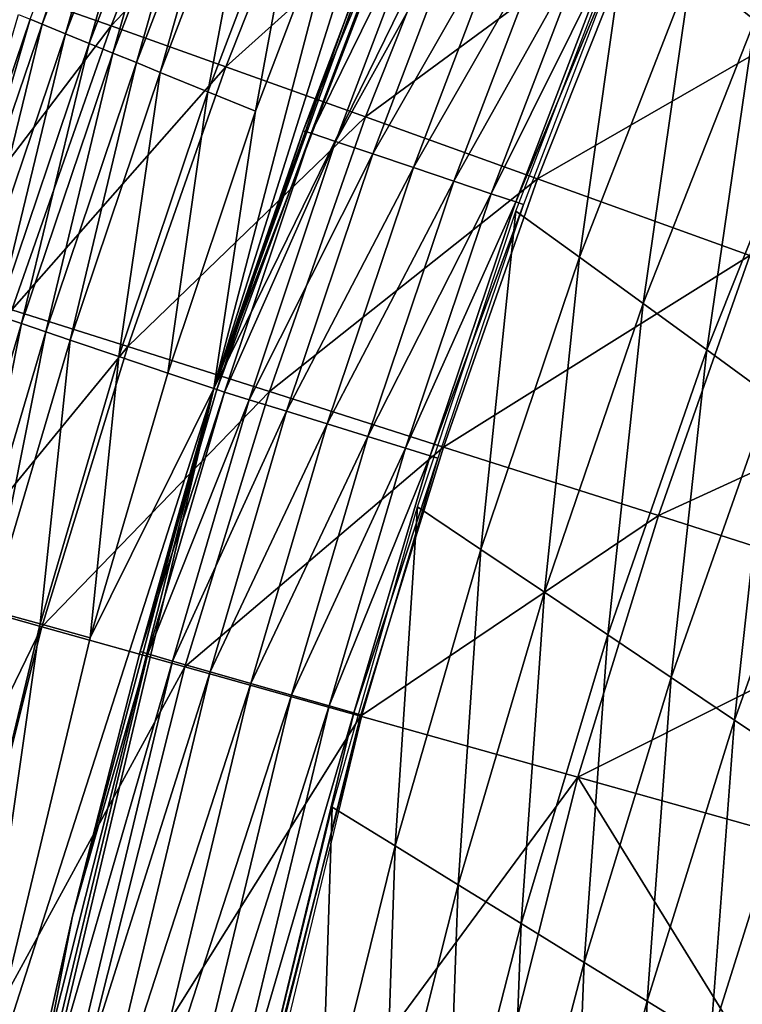
# Model space of a CAD drawing. Extents: x -314 to 314, y -219 to 220.
# Drawn here: x -294 to -277, y 70 to 93 of the extents above; entities that cross this region are included whole.
import ezdxf

# ---------------------------------------------------------------- set-up
doc = ezdxf.new("R2010")
doc.units = 0
doc.layers.get('0').update_dxf_attribs({"linetype": 'CONTINUOUS'})

msp = doc.modelspace()

# ---------------------------------------------------------------- linework, layer by layer
for points in [[(-269.133, 125.622, 128.093), (-282.207, 102.871, 128.588), (-289.261, 84.507, 128.093)], [(-289.261, 84.507, 128.093), (-280.367, 109.498, 120.637), (-269.133, 125.622, 128.093)], [(-289.261, 84.507, 128.093), (-283.275, 103.499, 120.637), (-280.367, 109.498, 120.637)], [(-289.261, 84.507, 128.093), (-285.901, 97.382, 120.638), (-283.275, 103.499, 120.637)], [(-289.261, 84.507, 128.093), (-282.207, 102.871, 128.588), (-284.79, 96.838, 128.588)], [(-276.264, 93.36, 109.121), (-277.795, 94.558, 118.597), (-274.757, 101.333, 118.653)], [(-289.034, 100.028, 16.287), (-293.969, 94.02, 18.77), (-291.727, 93.223, 16.301)], [(-291.141, 99.955, 86.811), (-293.388, 93.267, 88.483), (-293.671, 93.383, 86.817)], [(-291.141, 99.955, 86.811), (-290.867, 99.82, 88.477), (-293.388, 93.267, 88.483)], [(-286.321, 98.941, 14.113), (-289.034, 100.028, 16.287), (-291.727, 93.223, 16.301)], [(-290.867, 99.82, 88.477), (-292.821, 93.035, 91.841), (-293.388, 93.267, 88.483)], [(-290.867, 99.82, 88.477), (-290.318, 99.55, 91.836), (-292.821, 93.035, 91.841)], [(-290.318, 99.55, 91.836), (-292.254, 92.803, 95.24), (-292.821, 93.035, 91.841)], [(-290.318, 99.55, 91.836), (-289.768, 99.28, 95.235), (-292.254, 92.803, 95.24)], [(-289.768, 99.28, 95.235), (-291.686, 92.571, 98.685), (-292.254, 92.803, 95.24)], [(-289.768, 99.28, 95.235), (-289.218, 99.01, 98.681), (-291.686, 92.571, 98.685)], [(-286.321, 98.941, 14.113), (-291.727, 93.223, 16.301), (-288.976, 92.24, 14.126)], [(-289.218, 99.01, 98.681), (-291.116, 92.339, 102.182), (-291.686, 92.571, 98.685)], [(-289.218, 99.01, 98.681), (-288.667, 98.74, 102.178), (-291.116, 92.339, 102.182)], [(-283.008, 97.605, 12.22), (-286.321, 98.941, 14.113), (-288.976, 92.24, 14.126)], [(-288.667, 98.74, 102.178), (-290.547, 92.106, 105.736), (-291.116, 92.339, 102.182)], [(-288.667, 98.74, 102.178), (-288.115, 98.469, 105.732), (-290.547, 92.106, 105.736)], [(-288.115, 98.469, 105.732), (-289.405, 91.64, 113.038), (-290.547, 92.106, 105.736)], [(-288.115, 98.469, 105.732), (-287.01, 97.926, 113.036), (-289.405, 91.64, 113.038)], [(-287.01, 97.926, 113.036), (-288.26, 91.172, 120.639), (-289.405, 91.64, 113.038)], [(-287.01, 97.926, 113.036), (-285.901, 97.382, 120.638), (-288.26, 91.172, 120.639)], [(-283.008, 97.605, 12.22), (-288.976, 92.24, 14.126), (-285.615, 91.034, 12.232)], [(-278.94, 95.956, 10.608), (-283.008, 97.605, 12.22), (-285.615, 91.034, 12.232)], [(-289.261, 84.507, 128.093), (-288.26, 91.172, 120.639), (-285.901, 97.382, 120.638)], [(-289.261, 84.507, 128.093), (-284.79, 96.838, 128.588), (-287.113, 90.704, 128.588)], [(-287.113, 90.704, 128.588), (-284.79, 96.838, 128.588), (-284.603, 96.777, 129.604)], [(-287.113, 90.704, 128.588), (-284.603, 96.777, 129.604), (-286.926, 90.644, 129.601)], [(-284.017, 96.565, 130.546), (-286.926, 90.644, 129.601), (-284.603, 96.777, 129.604)], [(-284.017, 96.565, 130.546), (-286.337, 90.446, 130.539), (-286.926, 90.644, 129.601)], [(-283.125, 96.242, 131.167), (-286.337, 90.446, 130.539), (-284.017, 96.565, 130.546)], [(-283.125, 96.242, 131.167), (-285.441, 90.145, 131.158), (-286.337, 90.446, 130.539)], [(-282.156, 95.891, 131.363), (-285.441, 90.145, 131.158), (-283.125, 96.242, 131.167)], [(-278.94, 95.956, 10.608), (-285.615, 91.034, 12.232), (-281.486, 89.546, 10.618)], [(-282.156, 95.891, 131.363), (-284.468, 89.818, 131.354), (-285.441, 90.145, 131.158)], [(-281.187, 95.54, 131.167), (-284.468, 89.818, 131.354), (-282.156, 95.891, 131.363)], [(-273.918, 93.912, 9.283), (-278.94, 95.956, 10.608), (-281.486, 89.546, 10.618)], [(-280.48, 87.661, 118.545), (-282.007, 88.773, 128.588), (-279.322, 95.755, 128.588)], [(-280.48, 87.661, 118.545), (-279.322, 95.755, 128.588), (-277.795, 94.558, 118.597)], [(-281.187, 95.54, 131.167), (-283.495, 89.49, 131.158), (-284.468, 89.818, 131.354)], [(-280.295, 95.217, 130.546), (-283.495, 89.49, 131.158), (-281.187, 95.54, 131.167)], [(-280.295, 95.217, 130.546), (-282.599, 89.189, 130.539), (-283.495, 89.49, 131.158)], [(-279.709, 95.005, 129.604), (-282.599, 89.189, 130.539), (-280.295, 95.217, 130.546)], [(-279.709, 95.005, 129.604), (-282.01, 88.991, 129.601), (-282.599, 89.189, 130.539)], [(-279.524, 94.938, 128.588), (-282.01, 88.991, 129.601), (-279.709, 95.005, 129.604)], [(-279.524, 94.938, 128.588), (-281.824, 88.929, 128.588), (-282.01, 88.991, 129.601)], [(-278.95, 86.549, 109.021), (-280.48, 87.661, 118.545), (-277.795, 94.558, 118.597)], [(-278.95, 86.549, 109.021), (-277.795, 94.558, 118.597), (-276.264, 93.36, 109.121)], [(-291.727, 93.223, 16.301), (-293.969, 94.02, 18.77), (-296.376, 87.119, 18.788)], [(-273.918, 93.912, 9.283), (-281.486, 89.546, 10.618), (-276.387, 87.705, 9.291)], [(-293.954, 93.499, 85.16), (-293.671, 93.383, 86.817), (-295.921, 86.758, 86.825)], [(-293.671, 93.383, 86.817), (-295.63, 86.66, 88.49), (-295.921, 86.758, 86.825)], [(-293.671, 93.383, 86.817), (-293.388, 93.267, 88.483), (-295.63, 86.66, 88.49)], [(-293.388, 93.267, 88.483), (-295.048, 86.463, 91.848), (-295.63, 86.66, 88.49)], [(-293.388, 93.267, 88.483), (-292.821, 93.035, 91.841), (-295.048, 86.463, 91.848)], [(-277.421, 85.437, 99.948), (-278.95, 86.549, 109.021), (-276.264, 93.36, 109.121)], [(-277.421, 85.437, 99.948), (-276.264, 93.36, 109.121), (-274.734, 92.162, 100.091)], [(-291.727, 93.223, 16.301), (-296.376, 87.119, 18.788), (-294.11, 86.401, 16.318)], [(-292.821, 93.035, 91.841), (-294.466, 86.266, 95.246), (-295.048, 86.463, 91.848)], [(-292.821, 93.035, 91.841), (-292.254, 92.803, 95.24), (-294.466, 86.266, 95.246)], [(-288.976, 92.24, 14.126), (-291.727, 93.223, 16.301), (-294.11, 86.401, 16.318)], [(-292.254, 92.803, 95.24), (-293.882, 86.069, 98.691), (-294.466, 86.266, 95.246)], [(-292.254, 92.803, 95.24), (-291.686, 92.571, 98.685), (-293.882, 86.069, 98.691)], [(-291.686, 92.571, 98.685), (-293.298, 85.871, 102.187), (-293.882, 86.069, 98.691)], [(-291.686, 92.571, 98.685), (-291.116, 92.339, 102.182), (-293.298, 85.871, 102.187)], [(-291.116, 92.339, 102.182), (-292.713, 85.673, 105.74), (-293.298, 85.871, 102.187)], [(-291.116, 92.339, 102.182), (-290.547, 92.106, 105.736), (-292.713, 85.673, 105.74)], [(-288.976, 92.24, 14.126), (-294.11, 86.401, 16.318), (-291.326, 85.516, 14.142)], [(-290.547, 92.106, 105.736), (-291.541, 85.277, 113.041), (-292.713, 85.673, 105.74)], [(-290.547, 92.106, 105.736), (-289.405, 91.64, 113.038), (-291.541, 85.277, 113.041)], [(-285.615, 91.034, 12.232), (-288.976, 92.24, 14.126), (-291.326, 85.516, 14.142)], [(-275.899, 84.324, 91.264), (-277.421, 85.437, 99.948), (-274.734, 92.162, 100.091)], [(-289.405, 91.64, 113.038), (-290.367, 84.88, 120.641), (-291.541, 85.277, 113.041)], [(-289.405, 91.64, 113.038), (-288.26, 91.172, 120.639), (-290.367, 84.88, 120.641)], [(-288.26, 91.172, 120.639), (-289.261, 84.507, 128.093), (-290.367, 84.88, 120.641)], [(-285.615, 91.034, 12.232), (-291.326, 85.516, 14.142), (-287.925, 84.433, 12.246)], [(-281.486, 89.546, 10.618), (-285.615, 91.034, 12.232), (-287.925, 84.433, 12.246)], [(-289.261, 84.507, 128.093), (-287.113, 90.704, 128.588), (-289.189, 84.482, 128.588)], [(-289.189, 84.482, 128.588), (-287.113, 90.704, 128.588), (-286.926, 90.644, 129.601)], [(-289.189, 84.482, 128.588), (-286.926, 90.644, 129.601), (-289.003, 84.423, 129.597)], [(-286.337, 90.446, 130.539), (-289.003, 84.423, 129.597), (-286.926, 90.644, 129.601)], [(-286.337, 90.446, 130.539), (-288.412, 84.239, 130.532), (-289.003, 84.423, 129.597)], [(-285.441, 90.145, 131.158), (-288.412, 84.239, 130.532), (-286.337, 90.446, 130.539)], [(-285.441, 90.145, 131.158), (-287.512, 83.959, 131.149), (-288.412, 84.239, 130.532)], [(-284.468, 89.818, 131.354), (-287.512, 83.959, 131.149), (-285.441, 90.145, 131.158)], [(-284.468, 89.818, 131.354), (-286.535, 83.656, 131.344), (-287.512, 83.959, 131.149)], [(-283.495, 89.49, 131.158), (-286.535, 83.656, 131.344), (-284.468, 89.818, 131.354)], [(-281.486, 89.546, 10.618), (-287.925, 84.433, 12.246), (-283.745, 83.101, 10.631)], [(-283.495, 89.49, 131.158), (-285.558, 83.352, 131.149), (-286.535, 83.656, 131.344)], [(-282.599, 89.189, 130.539), (-285.558, 83.352, 131.149), (-283.495, 89.49, 131.158)], [(-276.387, 87.705, 9.291), (-281.486, 89.546, 10.618), (-283.745, 83.101, 10.631)], [(-282.599, 89.189, 130.539), (-284.658, 83.072, 130.532), (-285.558, 83.352, 131.149)], [(-282.01, 88.991, 129.601), (-284.658, 83.072, 130.532), (-282.599, 89.189, 130.539)], [(-282.01, 88.991, 129.601), (-284.067, 82.888, 129.597), (-284.658, 83.072, 130.532)], [(-281.824, 88.929, 128.588), (-284.067, 82.888, 129.597), (-282.01, 88.991, 129.601)], [(-282.846, 80.637, 118.495), (-284.368, 81.66, 128.588), (-282.007, 88.773, 128.588)], [(-281.824, 88.929, 128.588), (-283.881, 82.83, 128.588), (-284.067, 82.888, 129.597)], [(-282.846, 80.637, 118.495), (-282.007, 88.773, 128.588), (-280.48, 87.661, 118.545)], [(-276.387, 87.705, 9.291), (-283.745, 83.101, 10.631), (-278.582, 81.452, 9.301)], [(-281.321, 79.613, 108.927), (-282.846, 80.637, 118.495), (-280.48, 87.661, 118.545)], [(-281.321, 79.613, 108.927), (-280.48, 87.661, 118.545), (-278.95, 86.549, 109.021)], [(-269.997, 85.394, 8.276), (-276.387, 87.705, 9.291), (-278.582, 81.452, 9.301)], [(-291.326, 85.516, 14.142), (-294.11, 86.401, 16.318), (-296.204, 79.573, 16.337)], [(-279.797, 78.589, 99.813), (-281.321, 79.613, 108.927), (-278.95, 86.549, 109.021)], [(-279.797, 78.589, 99.813), (-278.95, 86.549, 109.021), (-277.421, 85.437, 99.948)], [(-294.466, 86.266, 95.246), (-293.882, 86.069, 98.691), (-295.825, 79.515, 98.697)], [(-293.882, 86.069, 98.691), (-295.229, 79.35, 102.192), (-295.825, 79.515, 98.697)], [(-293.882, 86.069, 98.691), (-293.298, 85.871, 102.187), (-295.229, 79.35, 102.192)], [(-293.298, 85.871, 102.187), (-294.632, 79.184, 105.745), (-295.229, 79.35, 102.192)], [(-293.298, 85.871, 102.187), (-292.713, 85.673, 105.74), (-294.632, 79.184, 105.745)], [(-292.713, 85.673, 105.74), (-293.435, 78.852, 113.044), (-294.632, 79.184, 105.745)], [(-292.713, 85.673, 105.74), (-291.541, 85.277, 113.041), (-293.435, 78.852, 113.044)], [(-291.326, 85.516, 14.142), (-296.204, 79.573, 16.337), (-293.394, 78.783, 14.16)], [(-287.925, 84.433, 12.246), (-291.326, 85.516, 14.142), (-293.394, 78.783, 14.16)], [(-278.279, 77.565, 91.091), (-279.797, 78.589, 99.813), (-277.421, 85.437, 99.948)], [(-278.279, 77.565, 91.091), (-277.421, 85.437, 99.948), (-275.899, 84.324, 91.264)], [(-291.541, 85.277, 113.041), (-292.235, 78.519, 120.643), (-293.435, 78.852, 113.044)], [(-291.541, 85.277, 113.041), (-290.367, 84.88, 120.641), (-292.235, 78.519, 120.643)], [(-269.997, 85.394, 8.276), (-278.582, 81.452, 9.301), (-272.109, 79.384, 8.283)], [(-289.261, 84.507, 128.093), (-292.235, 78.519, 120.643), (-290.367, 84.88, 120.641)], [(-292.235, 78.519, 120.643), (-289.261, 84.507, 128.093), (-295.319, 65.639, 120.646)], [(-295.313, 58.966, 128.588), (-295.319, 65.639, 120.646), (-289.261, 84.507, 128.093)], [(-289.261, 84.507, 128.093), (-294.081, 65.415, 128.588), (-295.313, 58.966, 128.588)], [(-289.261, 84.507, 128.093), (-292.659, 71.826, 128.588), (-294.081, 65.415, 128.588)], [(-289.261, 84.507, 128.093), (-291.033, 78.186, 128.588), (-292.659, 71.826, 128.588)], [(-289.261, 84.507, 128.093), (-289.189, 84.482, 128.588), (-291.033, 78.186, 128.588)], [(-291.033, 78.186, 128.588), (-289.189, 84.482, 128.588), (-289.003, 84.423, 129.597)], [(-287.925, 84.433, 12.246), (-293.394, 78.783, 14.16), (-289.959, 77.817, 12.263)], [(-291.033, 78.186, 128.588), (-289.003, 84.423, 129.597), (-290.847, 78.128, 129.594)], [(-288.412, 84.239, 130.532), (-290.847, 78.128, 129.594), (-289.003, 84.423, 129.597)], [(-283.745, 83.101, 10.631), (-287.925, 84.433, 12.246), (-289.959, 77.817, 12.263)], [(-276.755, 76.54, 82.592), (-278.279, 77.565, 91.091), (-275.899, 84.324, 91.264)], [(-276.755, 76.54, 82.592), (-275.899, 84.324, 91.264), (-274.37, 83.212, 82.803)], [(-288.412, 84.239, 130.532), (-290.254, 77.958, 130.525), (-290.847, 78.128, 129.594)], [(-287.512, 83.959, 131.149), (-290.254, 77.958, 130.525), (-288.412, 84.239, 130.532)], [(-287.512, 83.959, 131.149), (-289.351, 77.7, 131.14), (-290.254, 77.958, 130.525)], [(-286.535, 83.656, 131.344), (-289.351, 77.7, 131.14), (-287.512, 83.959, 131.149)], [(-286.535, 83.656, 131.344), (-288.371, 77.42, 131.334), (-289.351, 77.7, 131.14)], [(-285.558, 83.352, 131.149), (-288.371, 77.42, 131.334), (-286.535, 83.656, 131.344)], [(-285.558, 83.352, 131.149), (-287.391, 77.14, 131.14), (-288.371, 77.42, 131.334)], [(-284.658, 83.072, 130.532), (-287.391, 77.14, 131.14), (-285.558, 83.352, 131.149)], [(-283.745, 83.101, 10.631), (-289.959, 77.817, 12.263), (-285.737, 76.631, 10.645)], [(-284.658, 83.072, 130.532), (-286.488, 76.882, 130.525), (-287.391, 77.14, 131.14)], [(-284.067, 82.888, 129.597), (-286.488, 76.882, 130.525), (-284.658, 83.072, 130.532)], [(-278.582, 81.452, 9.301), (-283.745, 83.101, 10.631), (-285.737, 76.631, 10.645)], [(-275.23, 75.518, 74.261), (-276.755, 76.54, 82.592), (-274.37, 83.212, 82.803)], [(-284.067, 82.888, 129.597), (-285.895, 76.713, 129.594), (-286.488, 76.882, 130.525)], [(-283.881, 82.83, 128.588), (-285.895, 76.713, 129.594), (-284.067, 82.888, 129.597)], [(-283.881, 82.83, 128.588), (-285.708, 76.659, 128.588), (-285.895, 76.713, 129.594)], [(-284.908, 73.516, 118.449), (-286.421, 74.449, 128.588), (-284.368, 81.66, 128.588)], [(-284.908, 73.516, 118.449), (-284.368, 81.66, 128.588), (-282.846, 80.637, 118.495)], [(-278.582, 81.452, 9.301), (-285.737, 76.631, 10.645), (-280.52, 75.165, 9.313)], [(-280.52, 75.165, 9.313), (-272.109, 79.384, 8.283), (-278.582, 81.452, 9.301)], [(-283.391, 72.582, 108.839), (-284.908, 73.516, 118.449), (-282.846, 80.637, 118.495)], [(-283.391, 72.582, 108.839), (-282.846, 80.637, 118.495), (-281.321, 79.613, 108.927)], [(-293.394, 78.783, 14.16), (-296.204, 79.573, 16.337), (-299.611, 65.953, 16.378)], [(-281.875, 71.649, 99.687), (-283.391, 72.582, 108.839), (-281.321, 79.613, 108.927)], [(-281.875, 71.649, 99.687), (-281.321, 79.613, 108.927), (-279.797, 78.589, 99.813)], [(-280.52, 75.165, 9.313), (-273.979, 73.329, 8.29), (-272.109, 79.384, 8.283)], [(-294.632, 79.184, 105.745), (-293.435, 78.852, 113.044), (-296.555, 65.862, 113.051)], [(-293.435, 78.852, 113.044), (-295.319, 65.639, 120.646), (-296.555, 65.862, 113.051)], [(-293.435, 78.852, 113.044), (-292.235, 78.519, 120.643), (-295.319, 65.639, 120.646)], [(-293.394, 78.783, 14.16), (-299.611, 65.953, 16.378), (-296.762, 65.337, 14.199)], [(-289.959, 77.817, 12.263), (-293.394, 78.783, 14.16), (-296.762, 65.337, 14.199)], [(-280.366, 70.715, 90.93), (-281.875, 71.649, 99.687), (-279.797, 78.589, 99.813)], [(-280.366, 70.715, 90.93), (-279.797, 78.589, 99.813), (-278.279, 77.565, 91.091)], [(-290.254, 77.958, 130.525), (-293.893, 65.375, 129.587), (-290.847, 78.128, 129.594)], [(-290.847, 78.128, 129.594), (-293.893, 65.375, 129.587), (-292.659, 71.826, 128.588)], [(-290.847, 78.128, 129.594), (-292.659, 71.826, 128.588), (-291.033, 78.186, 128.588)], [(-290.254, 77.958, 130.525), (-293.297, 65.234, 130.512), (-293.893, 65.375, 129.587)], [(-289.351, 77.7, 131.14), (-293.297, 65.234, 130.512), (-290.254, 77.958, 130.525)], [(-289.959, 77.817, 12.263), (-296.762, 65.337, 14.199), (-293.277, 64.588, 12.298)], [(-289.351, 77.7, 131.14), (-292.389, 65.019, 131.122), (-293.297, 65.234, 130.512)], [(-285.737, 76.631, 10.645), (-289.959, 77.817, 12.263), (-293.277, 64.588, 12.298)], [(-288.371, 77.42, 131.334), (-292.389, 65.019, 131.122), (-289.351, 77.7, 131.14)], [(-288.371, 77.42, 131.334), (-291.404, 64.785, 131.315), (-292.389, 65.019, 131.122)], [(-287.391, 77.14, 131.14), (-291.404, 64.785, 131.315), (-288.371, 77.42, 131.334)], [(-278.85, 69.781, 82.395), (-280.366, 70.715, 90.93), (-278.279, 77.565, 91.091)], [(-278.85, 69.781, 82.395), (-278.279, 77.565, 91.091), (-276.755, 76.54, 82.592)], [(-287.391, 77.14, 131.14), (-290.419, 64.551, 131.122), (-291.404, 64.785, 131.315)], [(-286.488, 76.882, 130.525), (-290.419, 64.551, 131.122), (-287.391, 77.14, 131.14)], [(-286.488, 76.882, 130.525), (-289.512, 64.336, 130.512), (-290.419, 64.551, 131.122)], [(-285.895, 76.713, 129.594), (-289.512, 64.336, 130.512), (-286.488, 76.882, 130.525)], [(-285.895, 76.713, 129.594), (-288.916, 64.195, 129.587), (-289.512, 64.336, 130.512)], [(-285.708, 76.659, 128.588), (-288.916, 64.195, 129.587), (-285.895, 76.713, 129.594)], [(-285.737, 76.631, 10.645), (-293.277, 64.588, 12.298), (-288.992, 63.671, 10.676)], [(-280.52, 75.165, 9.313), (-285.737, 76.631, 10.645), (-288.992, 63.671, 10.676)], [(-285.708, 76.659, 128.588), (-288.728, 64.15, 128.588), (-288.916, 64.195, 129.587)], [(-277.333, 68.848, 74.027), (-278.85, 69.781, 82.395), (-276.755, 76.54, 82.592)], [(-277.333, 68.848, 74.027), (-276.755, 76.54, 82.592), (-275.23, 75.518, 74.261)], [(-275.816, 67.914, 65.746), (-277.333, 68.848, 74.027), (-275.23, 75.518, 74.261)], [(-280.52, 75.165, 9.313), (-288.992, 63.671, 10.676), (-283.695, 62.54, 9.338)], [(-283.695, 62.54, 9.338), (-275.622, 67.238, 8.299), (-280.52, 75.165, 9.313)], [(-273.979, 73.329, 8.29), (-280.52, 75.165, 9.313), (-275.622, 67.238, 8.299)], [(-286.685, 66.33, 118.407), (-288.188, 67.172, 128.588), (-286.421, 74.449, 128.588)], [(-286.685, 66.33, 118.407), (-286.421, 74.449, 128.588), (-284.908, 73.516, 118.449)], [(-285.179, 65.488, 108.758), (-286.685, 66.33, 118.407), (-284.908, 73.516, 118.449)], [(-285.179, 65.488, 108.758), (-284.908, 73.516, 118.449), (-283.391, 72.582, 108.839)], [(-283.674, 64.646, 99.57), (-285.179, 65.488, 108.758), (-283.391, 72.582, 108.839)], [(-283.674, 64.646, 99.57), (-283.391, 72.582, 108.839), (-281.875, 71.649, 99.687)], [(-293.893, 65.375, 129.587), (-294.081, 65.415, 128.588), (-292.659, 71.826, 128.588)], [(-282.176, 63.803, 90.78), (-283.674, 64.646, 99.57), (-281.875, 71.649, 99.687)], [(-282.176, 63.803, 90.78), (-281.875, 71.649, 99.687), (-280.366, 70.715, 90.93)], [(-280.671, 62.961, 82.213), (-282.176, 63.803, 90.78), (-280.366, 70.715, 90.93)], [(-280.671, 62.961, 82.213), (-280.366, 70.715, 90.93), (-278.85, 69.781, 82.395)], [(-279.165, 62.12, 73.811), (-280.671, 62.961, 82.213), (-278.85, 69.781, 82.395)], [(-279.165, 62.12, 73.811), (-278.85, 69.781, 82.395), (-277.333, 68.848, 74.027)]]:
    msp.add_3dface(points)

doc.saveas('drawing.dxf')
